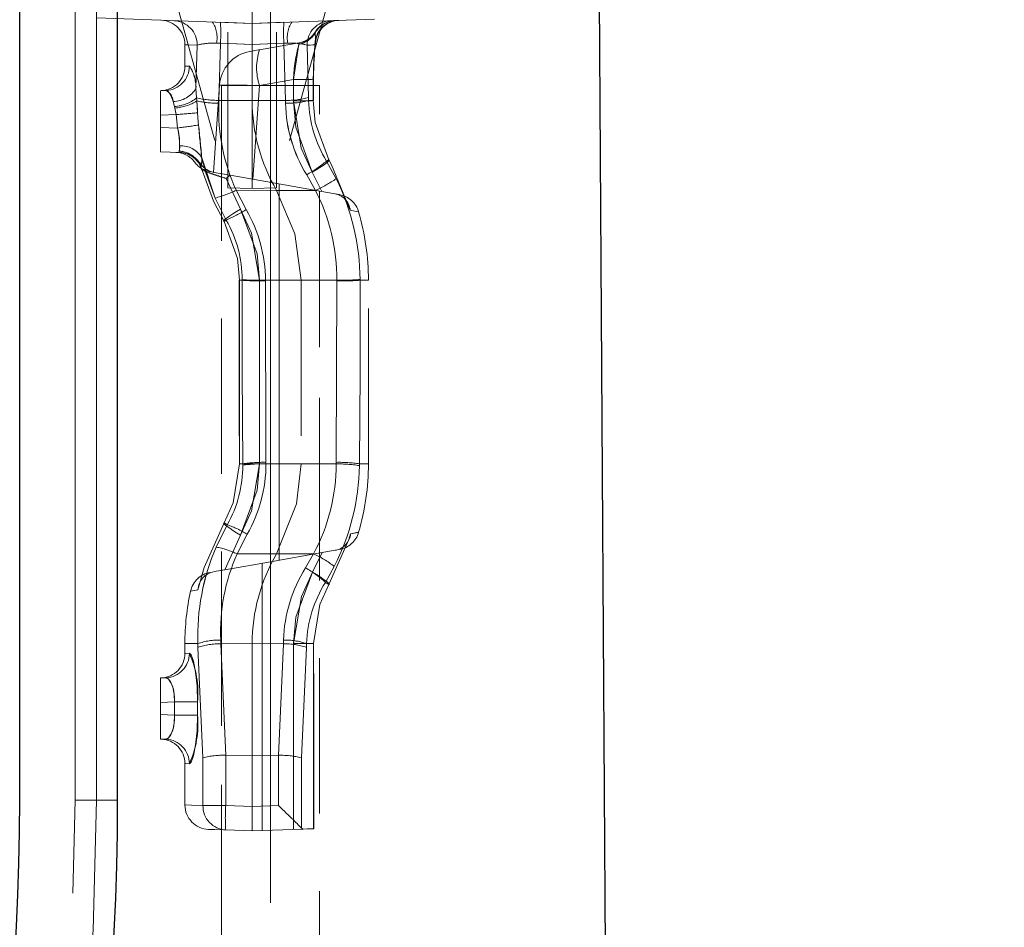
# Model space of a CAD drawing. Units: millimetres. Extents: x 0 to 507, y -3 to 297.
# Drawn here: x 285 to 293, y 228 to 236 of the extents above; entities that cross this region are included whole.
import ezdxf

# ---------------------------------------------------------------- set-up
doc = ezdxf.new("R2010")
doc.units = ezdxf.units.MM
for name, pattern in [('CENTERX2', [20.32, 12.7, -2.54, 2.54, -2.54]), ('HIDDEN', [1.905, 1.27, -0.635]), ('PHANTOM', [12.7, 6.35, -1.27, 1.27, -1.27, 1.27, -1.27])]:
    doc.linetypes.add(name, pattern=pattern)
doc.layers.add('FORMAT', color=7, linetype='Continuous')
doc.styles.add('SLDTEXTSTYLE2', font='TXT', dxfattribs={"width": 0.75})
doc.dimstyles.new('SLDDIMSTYLE0', dxfattribs={"dimtxt": 3.5, "dimasz": 4, "dimexe": 0, "dimexo": 0.0625, "dimgap": 0.875, "dimtad": 2, "dimlfac": 10, "dimrnd": 1e-09, "dimzin": 12, "dimdsep": 46, "dimtxsty": 'SLDTEXTSTYLE2', "dimsah": 1, "dimcen": 0.09, "dimadec": 0, "dimazin": 3, "dimtfac": 1, "dimtofl": 0, "dimtmove": 0, "dimatfit": 3, "dimfxl": 0, "dimfrac": 2, "dimtolj": 1, "dimtzin": 12, "dimarcsym": 0})
doc.dimstyles.new('SLDDIMSTYLE1', dxfattribs={"dimtxt": 3.5, "dimasz": 4, "dimexe": 0, "dimexo": 0.0625, "dimgap": 0.875, "dimtad": 2, "dimlfac": 10, "dimrnd": 1e-09, "dimzin": 12, "dimdsep": 46, "dimtxsty": 'SLDTEXTSTYLE2', "dimsah": 1, "dimcen": 0.09, "dimadec": 0, "dimazin": 3, "dimtfac": 1, "dimtmove": 0, "dimatfit": 0, "dimfxl": 0, "dimfrac": 2, "dimtolj": 1, "dimtzin": 12, "dimarcsym": 0})

# ---------------------------------------------------------------- blocks, each defined once
blk = doc.blocks.new('_D_13')
at = {"layer": 'FORMAT'}
for p, q in [((299.4758, 241.749), (299.4758, 253.0895)), ((286.9258, 241.749), (300.4758, 241.749)), ((299.4758, 239.249), (299.4758, 241.749)), ((286.9258, 239.249), (300.4758, 239.249)), ((299.4758, 239.249), (299.4758, 231.249))]:
    blk.add_line(p, q, dxfattribs=at)
for points in [[(299.4758, 241.749), (300.4758, 245.749), (298.4758, 245.749)], [(299.4758, 239.249), (298.4758, 235.249), (300.4758, 235.249)]]:
    blk.add_solid(points, dxfattribs=at)
at = {"layer": 'FORMAT', "insert": (294.9641, 245.0735, -50.44), "char_height": 3.5, "attachment_point": 1, "rotation": 90, "style": 'SLDTEXTSTYLE2'}
blk.add_mtext('25', dxfattribs=at)
blk = doc.blocks.new('_D_14')
at = {"layer": 'FORMAT'}
for p, q in [((286.9258, 239.249), (300.4758, 239.249)), ((299.4758, 239.249), (299.4758, 209.249)), ((264.5258, 209.249), (300.4758, 209.249))]:
    blk.add_line(p, q, dxfattribs=at)
for points in [[(299.4758, 239.249), (298.4758, 235.249), (300.4758, 235.249)], [(299.4758, 209.249), (300.4758, 213.249), (298.4758, 213.249)]]:
    blk.add_solid(points, dxfattribs=at)
at = {"layer": 'FORMAT', "insert": (294.9641, 217.9893, -50.44), "char_height": 3.5, "attachment_point": 1, "rotation": 90, "style": 'SLDTEXTSTYLE2'}
blk.add_mtext('300', dxfattribs=at)
blk = doc.blocks.new('_D_16')
at = {"layer": 'FORMAT'}
for p, q in [((286.9258, 241.749), (308.8842, 241.749)), ((307.8842, 202.249), (307.8842, 241.749)), ((289.4758, 202.249), (308.8842, 202.249))]:
    blk.add_line(p, q, dxfattribs=at)
for points in [[(307.8842, 241.749), (306.8842, 237.749), (308.8842, 237.749)], [(307.8842, 202.249), (308.8842, 206.249), (306.8842, 206.249)]]:
    blk.add_solid(points, dxfattribs=at)
at = {"layer": 'FORMAT', "insert": (303.3725, 217.4735, -50.44), "char_height": 3.5, "attachment_point": 1, "rotation": 90, "style": 'SLDTEXTSTYLE2'}
blk.add_mtext('395', dxfattribs=at)

msp = doc.modelspace()

# ---------------------------------------------------------------- linework, layer by layer
at = {"color": 7, "linetype": 'Continuous', "lineweight": 30}
for p, q in [((289.2455, 238.1757), (289.4419, 207.549)), ((284.5258, 229.249), (284.5258, 236.9406)), ((285.3258, 229.249), (285.3258, 236.6278))]:
    msp.add_line(p, q, dxfattribs=at)
at = {"color": 8, "linetype": 'PHANTOM', "lineweight": 0}
for p, q in [((284.9794, 229.249), (284.9794, 236.749)), ((285.1526, 236.749), (285.1526, 229.249)), ((284.9794, 229.249), (285.1526, 229.249)), ((285.1526, 229.249), (285.3258, 229.249))]:
    msp.add_line(p, q, dxfattribs=at)
at = {"color": 7, "linetype": 'PHANTOM', "lineweight": 0}
for p, q in [((284.9794, 236.749), (284.9794, 229.249)), ((285.1526, 229.249), (285.1526, 236.749)), ((286.9427, 235.5299), (286.9401, 235.5203)), ((285.9667, 235.0694), (285.9767, 235.4213)), ((286.1346, 235.4368), (286.1666, 235.4361)), ((286.1666, 235.4361), (286.1539, 234.9698)), ((286.1539, 234.9698), (286.1666, 235.4361)), ((286.4258, 235.427), (286.1666, 235.4361)), ((286.6851, 235.4361), (286.4258, 235.427)), ((286.6851, 235.4361), (286.7171, 235.4368)), ((286.6978, 234.9698), (286.6851, 235.4361)), ((286.6851, 235.4361), (286.6978, 234.9698)), ((286.875, 235.4213), (286.8869, 234.9924)), ((285.9129, 235.2505), (285.88, 235.2493)), ((285.9129, 235.2505), (285.88, 235.2493)), ((286.4857, 235.0915), (286.7631, 235.1404)), ((285.9667, 235.0694), (285.9718, 234.9893)), ((286.4321, 234.3244), (286.4857, 235.0915)), ((285.9718, 234.9893), (285.9732, 234.965)), ((286.8869, 234.9924), (286.8875, 234.9687)), ((285.7916, 234.9197), (285.7804, 234.9611)), ((285.7947, 234.9073), (285.7916, 234.9197)), ((285.8047, 234.8537), (285.7947, 234.9073)), ((285.9732, 234.965), (285.9791, 234.8679)), ((286.1539, 234.9698), (286.4258, 234.9687)), ((286.6978, 234.9698), (286.4258, 234.9687)), ((286.8875, 234.9687), (286.9254, 234.9687)), ((286.9254, 234.9687), (286.8875, 234.9687)), ((286.9254, 234.9687), (286.8875, 234.9687)), ((286.8875, 234.9687), (286.9254, 234.9687)), ((285.8047, 234.8537), (285.6758, 234.8492)), ((285.6758, 234.7489), (285.8166, 234.744)), ((286.0133, 234.5008), (286.1235, 234.1715)), ((287.0339, 234.4738), (287.1129, 234.3291)), ((286.9165, 234.3817), (286.9954, 234.2251)), ((286.3315, 234.0812), (286.2135, 234.3313)), ((286.6453, 231.2113), (286.6453, 234.2868)), ((286.2955, 234.2349), (286.6258, 234.2339)), ((286.9425, 234.2344), (286.6258, 234.2339)), ((286.2145, 233.992), (286.1235, 234.1715)), ((286.4859, 233.499), (286.3206, 233.499)), ((286.4859, 233.499), (286.3206, 233.499)), ((286.3206, 233.499), (286.4859, 233.499)), ((286.4859, 233.499), (286.3209, 233.499)), ((286.3227, 233.499), (286.3227, 231.999)), ((286.3227, 233.499), (286.344, 233.499)), ((286.344, 233.499), (286.3441, 233.5037)), ((286.4859, 231.999), (286.4859, 233.499)), ((286.534, 233.4993), (286.534, 233.4938)), ((286.534, 233.4993), (286.8258, 233.499)), ((286.534, 233.4938), (286.5388, 232.0112)), ((287.1176, 233.4993), (286.8258, 233.499)), ((287.1129, 232.0112), (287.1176, 233.4938)), ((287.1176, 233.4938), (287.1176, 233.4993)), ((287.3076, 233.5052), (287.3076, 233.499)), ((287.3076, 233.499), (287.3758, 233.499)), ((287.3076, 233.499), (287.3758, 233.499)), ((286.5388, 232.0112), (286.5388, 231.9984)), ((287.1127, 231.9984), (287.1129, 232.0112)), ((286.4859, 231.999), (286.3206, 231.999)), ((286.4859, 231.999), (286.3206, 231.999)), ((286.3206, 231.999), (286.4859, 231.999)), ((286.4859, 231.999), (286.3209, 231.999)), ((286.3227, 231.999), (286.349, 231.999)), ((286.3491, 231.9882), (286.349, 231.999)), ((286.5388, 231.9984), (286.8258, 231.999)), ((287.1127, 231.9984), (286.8258, 231.999)), ((287.3027, 231.999), (287.3025, 231.9846)), ((287.3027, 231.999), (287.3758, 231.999)), ((287.3027, 231.999), (287.3758, 231.999)), ((286.1317, 231.3186), (286.2225, 231.5013)), ((286.2011, 231.1329), (286.3315, 231.4168)), ((286.3034, 231.2628), (286.6258, 231.2642)), ((286.9275, 231.2633), (286.6258, 231.2642)), ((286.8619, 231.1486), (286.9275, 231.2633)), ((286.9275, 231.2633), (286.8619, 231.1486)), ((286.999, 231.2737), (286.9179, 231.1129)), ((286.5064, 231.1868), (286.5064, 229.0018)), ((287.0969, 231.1604), (287.0239, 231.0301)), ((285.9816, 230.5293), (285.8758, 230.5293)), ((285.9816, 230.5293), (285.8758, 230.5293)), ((285.9816, 230.5293), (285.9827, 230.4984)), ((286.0235, 229.5961), (285.9827, 230.4984)), ((286.1709, 230.528), (286.4258, 230.5293)), ((286.1709, 230.528), (286.2111, 229.6164)), ((286.6808, 230.528), (286.4258, 230.5293)), ((286.6406, 229.6164), (286.6808, 230.528)), ((286.7633, 230.5293), (286.9283, 230.5293)), ((286.7633, 230.5293), (286.7633, 229.0108)), ((286.7633, 230.5293), (286.9285, 230.5293)), ((286.7633, 230.5293), (286.9285, 230.5293)), ((286.9285, 230.5293), (286.7633, 230.5293)), ((286.869, 230.4984), (286.8282, 229.5961)), ((286.8701, 230.5293), (286.869, 230.4984)), ((286.8701, 230.5293), (286.9263, 230.5293)), ((286.9263, 230.5293), (286.8701, 230.5293)), ((286.9263, 230.5293), (286.8701, 230.5293)), ((286.8701, 230.5293), (286.9263, 230.5293)), ((286.9263, 229.0165), (286.9263, 230.5293)), ((285.9129, 230.4505), (285.88, 230.4493)), ((285.9129, 230.4505), (285.88, 230.4493)), ((285.7913, 230.0532), (285.6758, 230.0492)), ((285.9797, 230.0532), (285.7913, 230.0532)), ((285.7913, 229.9449), (285.7913, 230.0532)), ((285.7913, 230.0532), (285.9797, 230.0532)), ((285.7913, 230.0532), (285.9797, 230.0532)), ((285.9797, 230.0532), (285.7913, 230.0532)), ((285.9797, 230.0532), (285.9797, 229.9449)), ((285.6758, 229.9489), (285.7913, 229.9449)), ((285.9797, 229.9449), (285.7913, 229.9449)), ((285.7913, 229.9449), (285.9797, 229.9449)), ((285.7913, 229.9449), (285.9797, 229.9449)), ((285.9797, 229.9449), (285.7913, 229.9449)), ((286.0235, 229.2064), (286.0235, 229.5961)), ((286.21, 229.6164), (286.21, 229.2064)), ((286.6417, 229.2064), (286.6417, 229.6164)), ((286.8282, 229.5961), (286.8282, 229.0215)), ((285.9129, 229.5476), (285.88, 229.5488)), ((285.9129, 229.5476), (285.88, 229.5488)), ((284.9794, 229.249), (285.1526, 229.249)), ((285.1526, 229.249), (285.3258, 229.249)), ((286.21, 229.2064), (286.0235, 229.2064)), ((286.0235, 229.2064), (286.21, 229.2064)), ((286.0235, 229.2064), (286.21, 229.2064)), ((286.21, 229.2064), (286.0235, 229.2064)), ((286.21, 229.2064), (286.4258, 229.1989)), ((286.4258, 229.1989), (286.6417, 229.2064))]:
    msp.add_line(p, q, dxfattribs=at)
at = {"color": 7, "linetype": 'HIDDEN', "lineweight": 0}
for p, q in [((286.4258, 236.2652), (286.4258, 235.5989)), ((285.7816, 235.8647), (286.2258, 234.256)), ((287.0701, 235.8647), (286.6258, 234.256)), ((286.2258, 234.256), (286.2258, 235.7746)), ((286.6258, 234.256), (286.6258, 235.7746)), ((286.4258, 235.5989), (284.6224, 235.6618)), ((287.4258, 235.6338), (286.4258, 235.5989)), ((286.4258, 235.427), (286.4258, 235.5989)), ((285.8758, 235.4249), (285.8758, 235.2492)), ((286.4258, 235.427), (286.4258, 234.9687)), ((286.8087, 235.4401), (286.4864, 235.3833)), ((286.9405, 235.4141), (286.9437, 235.4467)), ((286.9265, 234.9681), (286.9268, 235.1422)), ((286.1595, 235.0949), (286.1096, 234.3808)), ((286.1758, 235.0915), (286.9758, 235.0915)), ((286.1758, 235.0915), (286.1758, 210.0915)), ((286.9758, 210.0915), (286.9758, 235.0915)), ((285.6758, 235.049), (285.7215, 235.0506)), ((285.6758, 234.8492), (285.6758, 235.049)), ((286.4258, 234.249), (286.4258, 234.9687)), ((285.6758, 234.8492), (285.6758, 234.7489)), ((285.6758, 234.549), (285.6758, 234.7489)), ((285.8353, 234.5435), (285.6758, 234.549)), ((285.8392, 234.5433), (285.8353, 234.5435)), ((286.5374, 234.3058), (286.2457, 234.3572)), ((286.2143, 234.332), (286.2135, 234.3313)), ((286.2258, 234.256), (286.4258, 234.249)), ((286.6258, 234.256), (286.4258, 234.249)), ((286.9954, 234.2251), (286.5374, 234.3058)), ((286.9758, 231.2696), (286.9758, 234.2285)), ((286.3206, 233.499), (286.3206, 231.999)), ((286.8258, 233.499), (286.8258, 231.999)), ((287.3758, 231.999), (287.3758, 233.499)), ((286.2011, 231.1329), (286.5758, 231.199)), ((286.999, 231.2737), (286.5758, 231.199)), ((286.1147, 231.1177), (286.2011, 231.1329)), ((286.1758, 231.1285), (286.1758, 229.0078)), ((285.8758, 230.5293), (285.8758, 230.4492)), ((286.4258, 230.5293), (286.4258, 229.6172)), ((286.9285, 229.0166), (286.9285, 230.5293)), ((285.6758, 230.249), (285.7215, 230.2506)), ((285.6758, 230.0492), (285.6758, 230.249)), ((285.6758, 230.0492), (285.6758, 229.9489)), ((285.6758, 229.749), (285.6758, 229.9489)), ((285.7215, 229.7474), (285.6758, 229.749)), ((286.2111, 229.6164), (286.21, 229.6164)), ((286.4258, 229.6172), (286.2111, 229.6164)), ((286.4258, 229.6172), (286.4258, 229.1989)), ((286.6406, 229.6164), (286.4258, 229.6172)), ((286.6417, 229.6164), (286.6406, 229.6164)), ((285.8758, 229.5489), (285.8758, 229.2114)), ((286.4258, 228.999), (286.4258, 229.1989)), ((286.4258, 228.999), (286.21, 229.0066)), ((286.8429, 229.0136), (286.4258, 228.999)), ((286.8282, 229.0215), (286.8429, 229.0136)), ((286.9285, 229.0166), (286.9263, 229.0165))]:
    msp.add_line(p, q, dxfattribs=at)
at = {"color": 7, "linetype": 'HIDDEN', "lineweight": 0, "flags": 128}
for points in [[(286.4258, 235.599), (286.2993, 235.6033), (286.1666, 235.6079)], [(286.6851, 235.6079), (286.5524, 235.6033), (286.4258, 235.599)], [(286.4864, 235.3833), (286.4776, 235.3817), (286.4481, 235.3765), (286.4245, 235.3723), (286.4102, 235.3698), (286.4076, 235.3694)], [(287.0517, 234.4842), (286.9414, 234.7898), (286.9254, 234.9687)], [(285.8353, 234.5435), (285.866, 234.5399), (285.8831, 234.5357)], [(286.0101, 234.4221), (286.1109, 234.1473), (286.1958, 233.981)], [(287.2274, 234.0727), (287.0743, 234.4433), (287.0517, 234.4842)], [(286.1146, 234.3804), (286.1126, 234.3807), (286.1107, 234.3811)], [(286.2457, 234.3572), (286.148, 234.3745), (286.1146, 234.3804)], [(286.2135, 234.3313), (286.2143, 234.332), (286.2457, 234.3572)], [(286.6258, 234.2339), (286.7749, 233.88), (286.8258, 233.499)], [(286.9954, 234.2251), (287.0892, 234.2085), (287.1013, 234.2064)], [(287.1013, 234.2064), (287.1045, 234.2058), (287.1386, 234.1998)], [(286.1958, 233.981), (286.3062, 233.6779), (286.3227, 233.499)], [(286.3227, 231.999), (286.2696, 231.6812), (286.1958, 231.517)], [(286.8258, 231.999), (286.7888, 231.6733), (286.6258, 231.2642)], [(286.1958, 231.517), (286.033, 231.1504), (285.9831, 230.9701)], [(287.0535, 231.0128), (287.2162, 231.3795), (287.2308, 231.4261)], [(287.1035, 231.2921), (287.011, 231.2758), (286.999, 231.2737)], [(286.2011, 231.1329), (286.2, 231.1328), (286.1819, 231.1296), (286.1758, 231.1285)], [(286.9263, 230.5293), (286.9796, 230.8483), (287.0535, 231.0128)], [(286.21, 229.0066), (286.1198, 229.0097), (286.0745, 229.0113), (286.0689, 229.0115)], [(286.8429, 229.0136), (286.8752, 229.0147), (286.903, 229.0157), (286.9263, 229.0165)]]:
    msp.add_lwpolyline(points, dxfattribs=at)
at = {"color": 7, "linetype": 'PHANTOM', "lineweight": 0, "flags": 128}
for points in [[(286.9401, 235.5203), (286.9435, 235.4704), (286.9385, 235.4236)], [(286.9404, 235.446), (286.943, 235.4785), (286.9401, 235.5203)], [(286.9404, 235.446), (286.943, 235.4785), (286.9401, 235.5203)], [(286.9401, 235.5203), (286.9435, 235.4704), (286.941, 235.447)], [(285.9767, 235.4213), (285.9011, 235.424), (285.8758, 235.4249), (285.9011, 235.424), (285.9767, 235.4213)], [(285.9767, 235.4213), (285.9011, 235.424), (285.8758, 235.4249), (285.9011, 235.424), (285.9767, 235.4213)], [(286.1666, 235.4361), (286.2993, 235.4315), (286.4258, 235.4271)], [(286.1666, 235.4361), (286.2993, 235.4315), (286.4258, 235.4271)], [(286.4258, 235.4271), (286.5524, 235.4315), (286.6851, 235.4361)], [(286.4258, 235.4271), (286.5524, 235.4315), (286.6851, 235.4361)], [(286.8087, 235.4401), (286.8089, 235.4401), (286.8086, 235.4293)], [(286.9385, 235.4236), (286.9208, 235.4229), (286.8996, 235.4222), (286.875, 235.4213)], [(286.875, 235.4213), (286.8996, 235.4222), (286.9208, 235.4229), (286.9385, 235.4236)], [(286.875, 235.4213), (286.8996, 235.4222), (286.9208, 235.4229), (286.9385, 235.4236)], [(286.9385, 235.4236), (286.9208, 235.4229), (286.8996, 235.4222), (286.875, 235.4213)], [(286.7631, 235.1404), (286.8002, 235.1405), (286.8347, 235.1406), (286.8651, 235.1408), (286.8905, 235.1412), (286.9098, 235.1415), (286.9224, 235.1419), (286.9278, 235.1424), (286.9258, 235.1429)], [(285.7804, 234.9611), (285.7755, 234.9781), (285.7569, 235.021), (285.7354, 235.046), (285.7215, 235.0506)], [(285.7804, 234.9611), (285.7755, 234.9781), (285.7569, 235.021), (285.7354, 235.046), (285.7215, 235.0506)], [(285.7947, 234.9073), (285.8031, 234.865), (285.8047, 234.8537)], [(285.7947, 234.9073), (285.8031, 234.865), (285.8047, 234.8537)], [(285.9791, 234.8679), (285.9779, 234.8885), (285.9732, 234.965)], [(285.9791, 234.8679), (285.9779, 234.8885), (285.9732, 234.965)], [(286.1539, 234.9698), (286.1539, 234.9698), (286.1533, 234.9463)], [(286.1533, 234.9463), (286.1539, 234.9698), (286.1539, 234.9698)], [(286.1533, 234.9463), (286.1539, 234.9698), (286.1539, 234.9698)], [(286.1539, 234.9698), (286.1539, 234.9698), (286.1533, 234.9463)], [(286.6984, 234.9465), (286.6978, 234.9698), (286.6978, 234.9698)], [(286.6978, 234.9698), (286.6978, 234.9698), (286.6984, 234.9465)], [(286.6978, 234.9698), (286.6978, 234.9698), (286.6984, 234.9465)], [(286.6984, 234.9465), (286.6978, 234.9698), (286.6978, 234.9698)], [(286.7628, 234.9663), (286.7999, 234.9663), (286.8344, 234.9665), (286.8648, 234.9667), (286.8902, 234.967), (286.9095, 234.9674), (286.9221, 234.9678), (286.9275, 234.9683), (286.9254, 234.9687)], [(286.7628, 234.9663), (286.7824, 234.7501), (286.9165, 234.3817)], [(286.9165, 234.3817), (286.8271, 234.58), (286.7628, 234.9663)], [(286.9165, 234.3817), (286.8271, 234.58), (286.7628, 234.9663)], [(286.7628, 234.9663), (286.7824, 234.7501), (286.9165, 234.3817)], [(285.8166, 234.744), (285.8127, 234.7741), (285.8047, 234.8537)], [(285.8047, 234.8537), (285.8127, 234.7739), (285.8166, 234.744)], [(285.8047, 234.8537), (285.8127, 234.7739), (285.8166, 234.744)], [(285.8166, 234.744), (285.8127, 234.7741), (285.8047, 234.8537)], [(285.9791, 234.8679), (285.9847, 234.7953), (285.9876, 234.7679)], [(285.9876, 234.7679), (285.9847, 234.7952), (285.9791, 234.8679)], [(285.9876, 234.7679), (285.9847, 234.7952), (285.9791, 234.8679)], [(285.9791, 234.8679), (285.9847, 234.7953), (285.9876, 234.7679)], [(285.8295, 234.555), (285.8334, 234.5851), (285.8326, 234.5982)], [(285.8326, 234.5982), (285.8332, 234.5738), (285.8295, 234.555)], [(285.8326, 234.5982), (285.8332, 234.5738), (285.8295, 234.555)], [(285.8295, 234.555), (285.8334, 234.5851), (285.8326, 234.5982)], [(285.8353, 234.5435), (285.832, 234.5439), (285.8281, 234.5506), (285.8295, 234.555)], [(286.0133, 234.5008), (286.0138, 234.4771), (286.0101, 234.4221)], [(286.0101, 234.4221), (286.0135, 234.4565), (286.0133, 234.5008)], [(286.0101, 234.4221), (286.0135, 234.4565), (286.0133, 234.5008)], [(286.0133, 234.5008), (286.0138, 234.4771), (286.0101, 234.4221)], [(286.1235, 234.1715), (286.0469, 234.3768), (286.0133, 234.5008)], [(286.1235, 234.1715), (286.0469, 234.3768), (286.0133, 234.5008)], [(286.0101, 234.4221), (286.0137, 234.4025), (286.0154, 234.4001), (286.0176, 234.3985)], [(286.9165, 234.3817), (286.9494, 234.4014), (286.9796, 234.4204), (287.006, 234.438), (287.0275, 234.4535), (287.0433, 234.4664), (287.0528, 234.476), (287.0556, 234.482), (287.0517, 234.4842)], [(287.0517, 234.4842), (287.0556, 234.482), (287.0528, 234.476), (287.0433, 234.4664), (287.0275, 234.4535), (287.006, 234.438), (286.9796, 234.4204), (286.9494, 234.4014), (286.9165, 234.3817)], [(287.0517, 234.4842), (287.0556, 234.482), (287.0528, 234.476), (287.0433, 234.4664), (287.0275, 234.4535), (287.006, 234.438), (286.9796, 234.4204), (286.9494, 234.4014), (286.9165, 234.3817)], [(286.9165, 234.3817), (286.9494, 234.4014), (286.9796, 234.4204), (287.006, 234.438), (287.0275, 234.4535), (287.0433, 234.4664), (287.0528, 234.476), (287.0556, 234.482), (287.0517, 234.4842)], [(287.0339, 234.4738), (287.0363, 234.4752), (287.0386, 234.4765), (287.0409, 234.4779), (287.0431, 234.4792), (287.0453, 234.4805), (287.0475, 234.4817), (287.0496, 234.483), (287.0517, 234.4842)], [(286.0176, 234.3985), (286.0175, 234.3985), (286.0154, 234.4001), (286.0129, 234.4083)], [(286.9425, 234.2344), (286.9425, 234.2344), (286.8714, 234.3619)], [(286.8714, 234.3619), (286.9425, 234.2344), (286.9425, 234.2344)], [(286.8714, 234.3619), (286.9425, 234.2344), (286.9425, 234.2344)], [(286.9425, 234.2344), (286.9425, 234.2344), (286.8714, 234.3619)], [(286.2955, 234.2349), (286.2955, 234.2349), (286.3771, 234.0767)], [(286.3771, 234.0767), (286.2955, 234.2349), (286.2955, 234.2349)], [(286.3771, 234.0767), (286.2955, 234.2349), (286.2955, 234.2349)], [(286.2955, 234.2349), (286.2955, 234.2349), (286.3771, 234.0767)], [(286.1958, 233.981), (286.1923, 233.983), (286.1954, 233.9887), (286.2052, 233.9979), (286.2211, 234.0104), (286.2426, 234.0256), (286.2689, 234.0429), (286.2989, 234.0617), (286.3315, 234.0812)], [(286.3315, 234.0812), (286.2989, 234.0617), (286.2689, 234.0429), (286.2426, 234.0256), (286.2211, 234.0104), (286.2052, 233.9979), (286.1954, 233.9887), (286.1923, 233.983), (286.1958, 233.981)], [(286.3315, 234.0812), (286.2989, 234.0617), (286.2689, 234.0429), (286.2426, 234.0256), (286.2211, 234.0104), (286.2052, 233.9979), (286.1954, 233.9887), (286.1923, 233.983), (286.1958, 233.981)], [(286.1958, 233.981), (286.1923, 233.983), (286.1954, 233.9887), (286.2052, 233.9979), (286.2211, 234.0104), (286.2426, 234.0256), (286.2689, 234.0429), (286.2989, 234.0617), (286.3315, 234.0812)], [(286.4859, 233.499), (286.4658, 233.7152), (286.3315, 234.0812)], [(286.3315, 234.0812), (286.4213, 233.8832), (286.4859, 233.499)], [(286.3315, 234.0812), (286.4213, 233.8832), (286.4859, 233.499)], [(286.4859, 233.499), (286.4658, 233.7152), (286.3315, 234.0812)], [(287.2274, 234.0727), (287.2786, 234.0623), (287.2959, 234.0588), (287.2789, 234.0622), (287.2274, 234.0727)], [(287.2274, 234.0727), (287.2786, 234.0623), (287.2959, 234.0588), (287.2789, 234.0622), (287.2274, 234.0727)], [(286.1958, 233.981), (286.1979, 233.9823), (286.2001, 233.9836), (286.2024, 233.9849), (286.2047, 233.9863), (286.2071, 233.9877), (286.2095, 233.9891), (286.2119, 233.9906), (286.2145, 233.992)], [(286.349, 231.999), (286.3434, 232.7479), (286.344, 233.499)], [(286.344, 233.499), (286.3434, 232.7495), (286.349, 231.999)], [(286.344, 233.499), (286.3434, 232.7495), (286.349, 231.999)], [(286.349, 231.999), (286.3434, 232.7479), (286.344, 233.499)], [(287.3076, 233.499), (287.3082, 232.7495), (287.3027, 231.999)], [(287.3027, 231.999), (287.3082, 232.7479), (287.3076, 233.499)], [(287.3027, 231.999), (287.3082, 232.7479), (287.3076, 233.499)], [(287.3076, 233.499), (287.3082, 232.7495), (287.3027, 231.999)], [(286.3315, 231.4168), (286.4213, 231.6149), (286.4859, 231.999)], [(286.4859, 231.999), (286.4658, 231.7828), (286.3315, 231.4168)], [(286.4859, 231.999), (286.4658, 231.7828), (286.3315, 231.4168)], [(286.3315, 231.4168), (286.4213, 231.6149), (286.4859, 231.999)], [(286.1958, 231.517), (286.1923, 231.5151), (286.1954, 231.5094), (286.2052, 231.5001), (286.2211, 231.4877), (286.2426, 231.4725), (286.2689, 231.4552), (286.2989, 231.4364), (286.3315, 231.4168)], [(286.3315, 231.4168), (286.2989, 231.4364), (286.2689, 231.4552), (286.2426, 231.4725), (286.2211, 231.4877), (286.2052, 231.5001), (286.1954, 231.5094), (286.1923, 231.5151), (286.1958, 231.517)], [(286.3315, 231.4168), (286.2989, 231.4364), (286.2689, 231.4552), (286.2426, 231.4725), (286.2211, 231.4877), (286.2052, 231.5001), (286.1954, 231.5094), (286.1923, 231.5151), (286.1958, 231.517)], [(286.1958, 231.517), (286.1923, 231.5151), (286.1954, 231.5094), (286.2052, 231.5001), (286.2211, 231.4877), (286.2426, 231.4725), (286.2689, 231.4552), (286.2989, 231.4364), (286.3315, 231.4168)], [(286.1958, 231.517), (286.1988, 231.5153), (286.2019, 231.5134), (286.2051, 231.5116), (286.2084, 231.5096), (286.2118, 231.5076), (286.2152, 231.5056), (286.2188, 231.5035), (286.2225, 231.5013)], [(287.2308, 231.4261), (287.2927, 231.4386), (287.2959, 231.4392), (287.2308, 231.4261)], [(287.2308, 231.4261), (287.2927, 231.4386), (287.2959, 231.4392), (287.2308, 231.4261)], [(286.3034, 231.2628), (286.3034, 231.2628), (286.3848, 231.4239)], [(286.3034, 231.2628), (286.3034, 231.2628), (286.3848, 231.4239)], [(286.3848, 231.4238), (286.3034, 231.2628), (286.3034, 231.2628)], [(286.3848, 231.4238), (286.3034, 231.2628), (286.3034, 231.2628)], [(286.9179, 231.1129), (286.828, 230.9146), (286.7633, 230.5293)], [(286.7633, 230.5293), (286.7833, 230.7458), (286.9179, 231.1129)], [(286.7633, 230.5293), (286.7833, 230.7458), (286.9179, 231.1129)], [(286.9179, 231.1129), (286.828, 230.9146), (286.7633, 230.5293)], [(287.0535, 231.0128), (287.0572, 231.0146), (287.0541, 231.0203), (287.0444, 231.0295), (287.0285, 231.0419), (287.007, 231.0571), (286.9807, 231.0745), (286.9506, 231.0933), (286.9179, 231.1129)], [(286.9179, 231.1129), (286.9506, 231.0933), (286.9807, 231.0745), (287.007, 231.0571), (287.0285, 231.0419), (287.0444, 231.0295), (287.0541, 231.0203), (287.0572, 231.0146), (287.0535, 231.0128)], [(286.9179, 231.1129), (286.9506, 231.0933), (286.9807, 231.0745), (287.007, 231.0571), (287.0285, 231.0419), (287.0444, 231.0295), (287.0541, 231.0203), (287.0572, 231.0146), (287.0535, 231.0128)], [(287.0535, 231.0128), (287.0572, 231.0146), (287.0541, 231.0203), (287.0444, 231.0295), (287.0285, 231.0419), (287.007, 231.0571), (286.9807, 231.0745), (286.9506, 231.0933), (286.9179, 231.1129)], [(285.9831, 230.9701), (285.9258, 230.9587), (285.9223, 230.958), (285.9831, 230.9701)], [(285.9831, 230.9701), (285.9258, 230.9587), (285.9223, 230.958), (285.9831, 230.9701)], [(287.0239, 231.0301), (287.028, 231.0277), (287.032, 231.0254), (287.0359, 231.0231), (287.0396, 231.0209), (287.0433, 231.0188), (287.0468, 231.0167), (287.0502, 231.0147), (287.0535, 231.0128)], [(286.1699, 230.5587), (286.1709, 230.528), (286.1709, 230.528)], [(286.1709, 230.528), (286.1709, 230.528), (286.1699, 230.5587)], [(286.1709, 230.528), (286.1709, 230.528), (286.1699, 230.5587)], [(286.1699, 230.5587), (286.1709, 230.528), (286.1709, 230.528)], [(286.6808, 230.528), (286.6808, 230.528), (286.6818, 230.5585)], [(286.6818, 230.5585), (286.6808, 230.528), (286.6808, 230.528)], [(286.6818, 230.5585), (286.6808, 230.528), (286.6808, 230.528)], [(286.6808, 230.528), (286.6808, 230.528), (286.6818, 230.5585)], [(285.9797, 230.0532), (285.9752, 230.1822), (285.9629, 230.2966), (285.9455, 230.3852), (285.9261, 230.4387), (285.9129, 230.4505)], [(285.9797, 230.0532), (285.9752, 230.1822), (285.9629, 230.2966), (285.9455, 230.3852), (285.9261, 230.4387), (285.9129, 230.4505)], [(285.7913, 230.0532), (285.7907, 230.0937), (285.7816, 230.1561), (285.7643, 230.2071), (285.7428, 230.2398), (285.7215, 230.2506)], [(285.7215, 230.2506), (285.7368, 230.245), (285.7583, 230.2187), (285.7766, 230.1747), (285.7885, 230.1177), (285.7913, 230.0532)], [(285.7215, 230.2506), (285.7368, 230.245), (285.7583, 230.2187), (285.7766, 230.1747), (285.7885, 230.1177), (285.7913, 230.0532)], [(285.7913, 230.0532), (285.7907, 230.0937), (285.7816, 230.1561), (285.7643, 230.2071), (285.7428, 230.2398), (285.7215, 230.2506)], [(285.7215, 229.7474), (285.7368, 229.753), (285.7583, 229.7794), (285.7766, 229.8234), (285.7885, 229.8804), (285.7913, 229.9449)], [(285.7913, 229.9449), (285.7907, 229.9044), (285.7816, 229.842), (285.7643, 229.791), (285.7428, 229.7583), (285.7215, 229.7474)], [(285.7913, 229.9449), (285.7907, 229.9044), (285.7816, 229.842), (285.7643, 229.791), (285.7428, 229.7583), (285.7215, 229.7474)], [(285.7215, 229.7474), (285.7368, 229.753), (285.7583, 229.7794), (285.7766, 229.8234), (285.7885, 229.8804), (285.7913, 229.9449)], [(285.9797, 229.9449), (285.9752, 229.8159), (285.9629, 229.7015), (285.9455, 229.6128), (285.9261, 229.5594), (285.9129, 229.5476)], [(285.9797, 229.9449), (285.9752, 229.8159), (285.9629, 229.7015), (285.9455, 229.6128), (285.9261, 229.5594), (285.9129, 229.5476)], [(286.0235, 229.2064), (285.9292, 229.2096), (285.8818, 229.2112), (285.8818, 229.2112), (285.9292, 229.2096), (286.0235, 229.2064)], [(286.0235, 229.2064), (285.9292, 229.2096), (285.8818, 229.2112), (285.8818, 229.2112), (285.9292, 229.2096), (286.0235, 229.2064)]]:
    msp.add_lwpolyline(points, dxfattribs=at)
at = {"color": 7, "linetype": 'HIDDEN', "lineweight": 0}
for centre, radius, start, end in [((285.6758, 235.4249), 0.2, 359.88324, 88), ((287.142, 235.4238), 0.2, 92.16915, 174.94236), ((287.142, 235.4238), 0.2, 92.01997, 174.22459), ((287.1111, 235.4227), 0.2, 92.00447, 148.30735), ((287.1143, 235.4228), 0.2, 92.00022, 148.00187), ((286.7941, 235.6075), 0.167, 275.00711, 331.48288), ((290.0529, 235.1412), 3.1272, 174.81924, 179.96945), ((289.8135, 235.1471), 2.8855, 174.05981, 180.09277), ((286.4588, 235.0738), 0.3, 99.99941, 175.95845), ((285.6758, 235.2492), 0.2, 272, 0.70436), ((287.8759, 234.9687), 1.45, 180.00022, 210.45015), ((285.7963, 234.3447), 0.2, 36.56592, 88), ((285.8321, 234.3379), 0.2055, 36.24181, 88.03196), ((285.8337, 234.3569), 0.1845, 15.80504, 74.92632), ((286.1177, 234.5829), 0.2, 216.52509, 259.64462), ((286.1522, 234.5615), 0.185, 213.49326, 258.25493), ((287.0763, 234.0565), 0.1519, 6.10165, 80.54619), ((287.1039, 234.0028), 0.2, 16.22563, 79.40096), ((285.3758, 233.499), 2, 0, 16.2488), ((285.3758, 231.999), 2, 343.75101, 0), ((287.1039, 231.4952), 0.2, 280.46564, 343.7498), ((287.0783, 231.4435), 0.1535, 279.43955, 353.50098), ((287.8758, 230.5293), 1.45, 149.54966, 179.99998), ((286.1412, 230.9616), 0.1583, 99.64562, 176.92334), ((286.1177, 230.9152), 0.2, 100.35538, 167.59649), ((287.8758, 230.5293), 2, 167.61891, 180), ((285.6758, 230.4492), 0.2, 272, 0.70436), ((285.6758, 229.5489), 0.2, 359.86021, 88), ((286.1835, 228.9931), 0.6239, 87.56982, 104.86017), ((286.659, 228.9087), 0.708, 76.17309, 91.39682), ((286.0758, 229.2114), 0.2, 180.80353, 268)]:
    msp.add_arc(centre, radius, start, end, dxfattribs=at)
at = {"color": 7, "linetype": 'PHANTOM', "lineweight": 0}
for centre, radius, start, end in [((287.1376, 235.4245), 0.1991, 92.22873, 180.26516), ((285.7791, 235.4237), 0.1976, 359.28339, 87.37172), ((285.8934, 235.482), 0.2453, 349.39732, 31.50672), ((284.8219, 235.522), 1.3474, 356.34431, 3.65569), ((284.7952, 235.522), 1.374, 356.41535, 3.58465), ((288.0287, 235.522), 1.3464, 176.34134, 183.65866), ((288.0573, 235.522), 1.3749, 176.41751, 183.58249), ((286.9582, 235.482), 0.2453, 148.49326, 190.60365), ((287.0726, 235.4237), 0.1976, 92.62757, 180.71732), ((287.114, 235.4239), 0.1989, 92.04878, 151.02738), ((287.1115, 235.4228), 0.1999, 92.00451, 147.61874), ((286.7735, 235.6205), 0.1945, 280.40966, 328.94898), ((286.774, 235.6368), 0.1998, 280.00394, 327.62719), ((286.1135, 234.8934), 0.5453, 84.41311, 104.52425), ((286.1045, 234.934), 0.5037, 86.57377, 104.69081), ((286.9197, 235.2364), 0.4575, 161.28407, 198.46953), ((286.7382, 234.8934), 0.5453, 75.47575, 95.58689), ((286.7472, 234.934), 0.5037, 75.30947, 93.42595), ((287.968, 235.0988), 1.2055, 164.08693, 178.02028), ((253.9816, 240.4491), 33.2086, 350.80132, 351.30589), ((285.7138, 235.2496), 0.1991, 272.22663, 0.2637), ((285.6658, 235.0785), 0.3011, 358.26273, 34.83803), ((285.636, 235.0697), 0.3307, 359.95174, 33.14902), ((286.81, 237.9422), 2.8022, 269.0411, 272.41257), ((286.8064, 238.5832), 3.443, 269.27925, 272.00374), ((285.7792, 235.1777), 0.2166, 270.32046, 329.98929), ((285.7165, 176.1452), 58.9514, 89.252369, 89.568519), ((285.6742, 234.9554), 0.1064, 3.1119, 63.57499), ((285.772, 235.2386), 0.3195, 273.52009, 308.70073), ((286.1475, 235.771), 0.8012, 257.33279, 270.456), ((286.7161, 235.6204), 0.6508, 268.39602, 285.21954), ((285.7693, 235.2908), 0.3843, 273.78217, 302.03418), ((286.1493, 235.7862), 0.8399, 257.89462, 270.27258), ((287.7223, 234.8901), 1.57, 177.94617, 204.66268), ((287.7206, 234.8897), 1.5683, 177.93122, 204.67764), ((286.7167, 235.607), 0.6607, 268.40817, 284.97616), ((287.8626, 234.9732), 1.1646, 181.31104, 211.66139), ((287.8626, 234.9732), 1.1645, 181.31072, 211.6617), ((286.7946, 239.4385), 4.4724, 269.59253, 271.68992), ((286.8062, 238.407), 3.441, 269.27841, 272.00455), ((287.8919, 234.9967), 1.0048, 181.59699, 211.36285), ((287.8918, 234.9967), 1.0047, 181.59525, 211.36459), ((282.9131, 271.3133), 36.5741, 274.53464, 274.8088), ((282.8145, 256.8528), 22.3117, 277.73263, 278.17607), ((285.351, 234.6189), 0.482, 357.52881, 15.03636), ((285.1713, 234.5992), 0.6613, 359.91349, 12.65167), ((304.508, 236.4166), 18.5937, 185.08717, 185.91388), ((279.2071, 233.9802), 6.8261, 4.37451, 6.62653), ((285.8441, 234.403), 0.1955, 30.0354, 93.35102), ((285.8193, 234.352), 0.2033, 20.17985, 87.13716), ((285.8167, 234.3449), 0.2106, 53.90002, 86.51688), ((285.8265, 234.3458), 0.1982, 15.42761, 73.39849), ((285.8295, 234.3589), 0.1914, 19.29188, 40.72584), ((286.3618, 235.2761), 1.0466, 299.13463, 309.95004), ((291.3922, 249.7581), 16.2728, 250.71383, 251.44321), ((286.6964, 236.0593), 1.7942, 247.76899, 254.38804), ((286.4408, 235.339), 1.2131, 294.4268, 303.64575), ((285.4043, 233.4904), 1.9034, 0.4458, 26.14251), ((285.4049, 233.4906), 1.9028, 0.44159, 26.14672), ((285.8684, 235.1284), 0.9903, 284.92764, 295.55162), ((285.5629, 233.5173), 1.5548, 359.33692, 27.46588), ((285.5645, 233.5177), 1.5532, 359.322, 27.4808), ((285.6516, 235.2724), 1.3986, 293.73096, 301.24725), ((285.6512, 235.2731), 1.3994, 293.73458, 301.24652), ((285.393, 233.4991), 1.1411, 0.00934, 30.40655), ((285.3929, 233.4991), 1.1412, 0.00988, 30.40575), ((285.3639, 233.5049), 0.9802, 359.92648, 29.79956), ((285.3639, 233.5049), 0.9801, 359.92579, 29.80026), ((286.5109, 236.1102), 2.6165, 266.343, 270.50582), ((286.4986, 236.1003), 2.6013, 266.5947, 270.78133), ((287.1324, 236.0741), 2.5748, 269.67017, 273.90084), ((287.1407, 236.1102), 2.6165, 269.49415, 273.65702), ((286.5169, 230.8691), 1.1423, 88.90223, 98.45125), ((287.1348, 230.8691), 1.1423, 81.5489, 91.09768), ((285.3616, 231.985), 0.9875, 330.67303, 0.18985), ((285.3615, 231.985), 0.9876, 330.67346, 0.18942), ((286.5045, 230.8639), 1.135, 88.26484, 97.86837), ((285.3904, 231.9984), 1.1485, 329.98439, 0.003), ((285.3904, 231.9984), 1.1485, 329.9843, 0.00302), ((285.5662, 231.9972), 1.5466, 331.6699, 0.04404), ((285.5646, 231.9976), 1.5481, 331.68446, 0.02948), ((285.409, 232.0192), 1.8938, 333.03296, 358.95262), ((285.4085, 232.0193), 1.8943, 333.03668, 358.9489), ((287.1262, 230.8735), 1.125, 80.98389, 90.68501), ((285.9358, 230.6916), 0.859, 58.48363, 70.49959), ((285.9358, 230.6916), 0.859, 58.4839, 70.50018), ((287.8328, 230.5862), 1.8521, 156.70564, 181.7597), ((287.8343, 230.5859), 1.8535, 156.71574, 181.7496), ((286.0087, 230.6485), 0.6813, 64.37148, 79.60543), ((287.6994, 230.6333), 1.5313, 155.72788, 182.79117), ((287.7011, 230.633), 1.533, 155.74374, 182.77531), ((286.5834, 230.5058), 0.832, 51.892, 65.57198), ((287.8668, 230.5193), 1.1857, 147.947, 178.1087), ((287.8669, 230.5193), 1.1858, 147.94797, 178.10777), ((286.4871, 230.4657), 0.779, 46.43598, 61.24067), ((286.4871, 230.4657), 0.779, 46.43624, 61.24007), ((287.8966, 230.488), 1.0273, 148.15135, 177.69668), ((287.8968, 230.488), 1.0275, 148.1541, 177.69392), ((286.1554, 230.0341), 0.5248, 88.41319, 109.33792), ((286.6963, 230.0292), 0.5295, 70.84165, 91.57576), ((286.6963, 230.0292), 0.5295, 70.84136, 91.57604), ((286.1566, 230.006), 0.5223, 88.42894, 109.45597), ((286.6951, 230.006), 0.5223, 70.54403, 91.57106), ((285.7138, 230.4496), 0.1991, 272.22671, 0.26361), ((285.1886, 230.1244), 0.7943, 354.85427, 24.23951), ((285.1886, 229.8736), 0.7943, 335.76049, 5.14573), ((285.7138, 229.5485), 0.1991, 359.73639, 87.77329), ((264.5258, 229.249), 20.6268, 180, 0), ((264.5258, 229.249), 20.4536, 180, 0), ((286.22, 229.2028), 0.1965, 178.95098, 267.06966), ((287.6439, 229.1065), 1.4374, 176.01314, 183.98686)]:
    msp.add_arc(centre, radius, start, end, dxfattribs=at)
at = {"color": 7, "linetype": 'Continuous', "lineweight": 30}
for radius in [20.8, 20]:
    msp.add_arc((264.5258, 229.249), radius, 180, 0, dxfattribs=at)
at = {"color": 8, "linetype": 'PHANTOM', "lineweight": 0}
for radius in [20.6268, 20.4536]:
    msp.add_arc((264.5258, 229.249), radius, 180, 0, dxfattribs=at)
at = {"color": 7, "linetype": 'PHANTOM', "lineweight": 0}
for centre, major_axis, ratio, start_param, end_param in [((282.511, 225.5745), (0.7558, 349.8894), 0.012098, 4.73926, 4.739758), ((282.511, 225.5745), (0.7558, 349.8894), 0.012098, 4.73926, 4.739758), ((282.4758, 225.577), (0.791, 349.8894), 0.012661, 4.739263, 4.739761), ((282.4758, 225.577), (0.791, 349.8894), 0.012661, 4.739263, 4.739761)]:
    msp.add_ellipse(centre, major_axis=major_axis, ratio=ratio, start_param=start_param, end_param=end_param, dxfattribs=at)
at = {"color": 7, "linetype": 'HIDDEN', "lineweight": 0}
msp.add_ellipse((286.6347, 229.2064), major_axis=(0.2, -0.1931), ratio=0.017444, start_param=0.27375, end_param=1.552734, dxfattribs=at)
at = {"layer": 'FORMAT', "linetype": 'CENTERX2', "lineweight": 0}
msp.add_line((286.5758, 208.0915), (286.5758, 237.0915), dxfattribs=at)

# ---------------------------------------------------------------- dimensions: what is measured, and where the dimension line sits
at = {"layer": 'FORMAT'}
for base, p1, p2, dimstyle, picture, middle in [((299.4758, 241.749), (286.9258, 239.249), (286.9258, 241.749), 'SLDDIMSTYLE1', '_D_13', (299.4758, 249.0815)), ((307.8842, 241.749), (289.4758, 202.249), (286.9258, 241.749), 'SLDDIMSTYLE0', '_D_16', (307.8842, 222.7745)), ((299.4758, 209.249), (286.9258, 239.249), (264.5258, 209.249), 'SLDDIMSTYLE0', '_D_14', (299.4758, 223.2904))]:
    dim = msp.add_linear_dim(base=base, p1=p1, p2=p2, angle=90, dimstyle=dimstyle, dxfattribs=at)
    dim.commit()
    dim.dimension.update_dxf_attribs({"geometry": picture, "text_midpoint": middle, "dimtype": 160})

doc.saveas('drawing.dxf')
